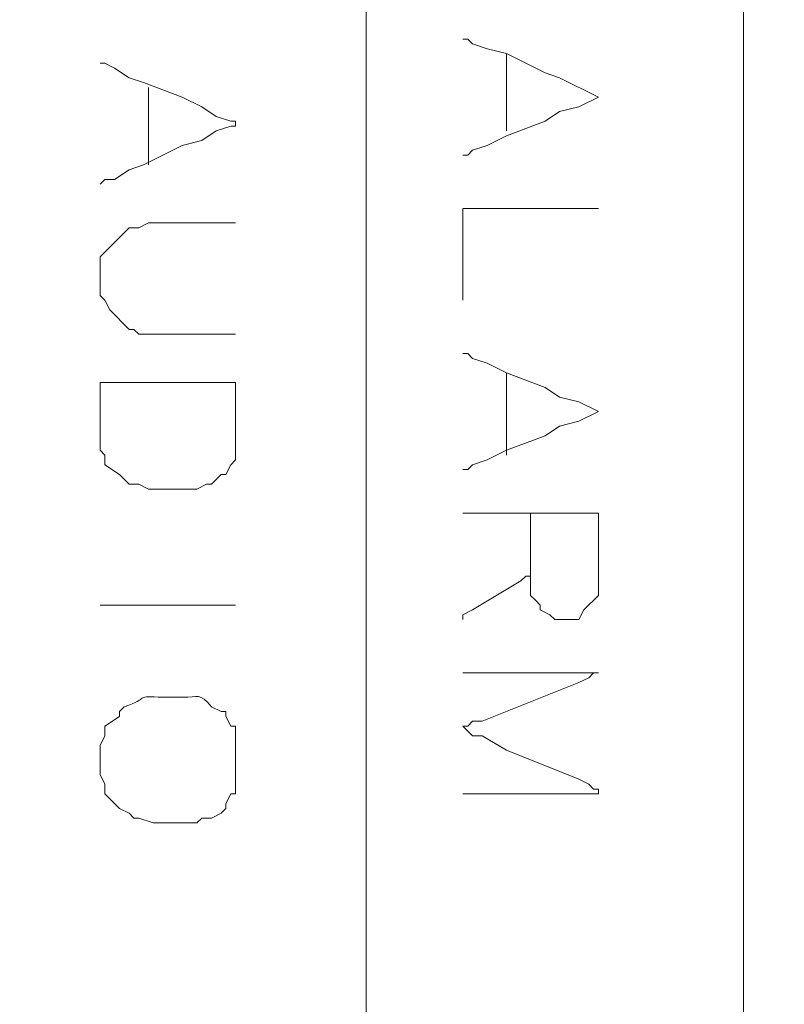
# Model space of a CAD drawing. Units: millimetres. Extents: x -95 to 95, y -136 to 137.
# Drawn here: x 47 to 50, y -91 to -86 of the extents above; entities that cross this region are included whole.
import ezdxf

# ---------------------------------------------------------------- set-up
doc = ezdxf.new("R2010")
doc.units = ezdxf.units.MM
doc.header["$MEASUREMENT"] = 0
doc.layers.add('layer 1', color=7, linetype='Continuous')

msp = doc.modelspace()

# ---------------------------------------------------------------- linework, layer by layer
at = {"layer": 'layer 1', "lineweight": 25}
msp.add_open_spline([(95.3558, -136.4826), (95.3558, -136.4826), (-95.377, -136.4826), (-95.377, -136.4826), (-95.377, -136.4826), (-95.377, -136.4826), (-95.377, 136.5462), (-95.377, 136.5462), (-95.377, 136.5462), (-95.377, 136.5462), (95.3558, 136.5462), (95.3558, 136.5462), (95.3558, 136.5462), (95.3558, 136.5462), (95.3558, -136.4826), (95.3558, -136.4826)], degree=3, knots=[0, 0, 0, 0, 0.2, 0.2, 0.2, 0.2, 0.4, 0.4, 0.4, 0.4, 0.6, 0.6, 0.6, 0.6, 1, 1, 1, 1], dxfattribs=at)
at = {"layer": 'layer 1', "lineweight": 15}
for points, knots in [([(48.3447, -134.1755), (48.3447, -134.1755), (48.3447, -134.1543), (48.3447, -134.1543), (48.3447, -134.1543), (48.3447, -116.7271), (48.3447, -99.2999), (48.3447, -81.8727), (48.3447, -81.8727), (48.3447, -81.8727), (48.3447, -81.8515), (48.3447, -81.8515)], [0, 0, 0, 0, 0.25, 0.25, 0.25, 0.25, 0.5, 0.5, 0.5, 0.5, 1, 1, 1, 1]), ([(49.9957, -81.8515), (49.9957, -81.8515), (49.9957, -81.8727), (49.9957, -81.8727), (49.9957, -81.8727), (49.9957, -99.2999), (49.9957, -116.7271), (49.9957, -134.1543), (49.9957, -134.1543), (49.9957, -134.1543), (49.9957, -134.1755), (49.9957, -134.1755)], [0, 0, 0, 0, 0.25, 0.25, 0.25, 0.25, 0.5, 0.5, 0.5, 0.5, 1, 1, 1, 1]), ([(48.768, -86.3177), (48.768, -86.3177), (48.7892, -86.3177), (48.7892, -86.3177), (48.7892, -86.3177), (48.7892, -86.3177), (48.8103, -86.3388), (48.8103, -86.3388), (48.8103, -86.3388), (48.8103, -86.3388), (48.8738, -86.36), (48.8738, -86.36), (48.8738, -86.36), (48.8738, -86.36), (48.9585, -86.3812), (48.9585, -86.3812), (48.9585, -86.3812), (48.9585, -86.3812), (49.1278, -86.4658), (49.1278, -86.4658), (49.1278, -86.4658), (49.1278, -86.4658), (49.1913, -86.487), (49.1913, -86.487), (49.1913, -86.487), (49.1913, -86.487), (49.3607, -86.5717), (49.3607, -86.5717), (49.3607, -86.5717), (49.3607, -86.5717), (49.276, -86.614), (49.276, -86.614), (49.276, -86.614), (49.276, -86.614), (49.1913, -86.6352), (49.1913, -86.6352), (49.1913, -86.6352), (49.1913, -86.6352), (49.1278, -86.6775), (49.1278, -86.6775), (49.1278, -86.6775), (49.1278, -86.6775), (48.9585, -86.741), (48.9585, -86.741), (48.9585, -86.741), (48.9585, -86.741), (48.8738, -86.7833), (48.8738, -86.7833), (48.8738, -86.7833), (48.8738, -86.7833), (48.8103, -86.8045), (48.8103, -86.8045), (48.8103, -86.8045), (48.8103, -86.8045), (48.7892, -86.8257), (48.7892, -86.8257), (48.7892, -86.8257), (48.7892, -86.8257), (48.768, -86.8257), (48.768, -86.8257)], [0, 0, 0, 0, 0.0625, 0.0625, 0.0625, 0.0625, 0.125, 0.125, 0.125, 0.125, 0.1875, 0.1875, 0.1875, 0.1875, 0.25, 0.25, 0.25, 0.25, 0.3125, 0.3125, 0.3125, 0.3125, 0.375, 0.375, 0.375, 0.375, 0.4375, 0.4375, 0.4375, 0.4375, 0.5, 0.5, 0.5, 0.5, 0.5625, 0.5625, 0.5625, 0.5625, 0.625, 0.625, 0.625, 0.625, 0.6875, 0.6875, 0.6875, 0.6875, 0.75, 0.75, 0.75, 0.75, 0.8125, 0.8125, 0.8125, 0.8125, 0.875, 0.875, 0.875, 0.875, 1, 1, 1, 1]), ([(47.1805, -86.4235), (47.1805, -86.4235), (47.2017, -86.4235), (47.2017, -86.4235), (47.2017, -86.4235), (47.2017, -86.4235), (47.244, -86.4447), (47.244, -86.4447), (47.244, -86.4447), (47.244, -86.4447), (47.3075, -86.487), (47.3075, -86.487), (47.3075, -86.487), (47.3075, -86.487), (47.371, -86.5082), (47.371, -86.5082), (47.371, -86.5082), (47.371, -86.5082), (47.5403, -86.5717), (47.5403, -86.5717), (47.5403, -86.5717), (47.5403, -86.5717), (47.625, -86.614), (47.625, -86.614), (47.625, -86.614), (47.625, -86.614), (47.6885, -86.6563), (47.6885, -86.6563), (47.6885, -86.6563), (47.6885, -86.6563), (47.752, -86.6775), (47.752, -86.6775), (47.752, -86.6775), (47.752, -86.6775), (47.7732, -86.6775), (47.7732, -86.6775), (47.7732, -86.6775), (47.7732, -86.6775), (47.7732, -86.6987), (47.7732, -86.6987), (47.7732, -86.6987), (47.7732, -86.6987), (47.752, -86.6987), (47.752, -86.6987), (47.752, -86.6987), (47.752, -86.6987), (47.6885, -86.7198), (47.6885, -86.7198), (47.6885, -86.7198), (47.6885, -86.7198), (47.625, -86.7622), (47.625, -86.7622), (47.625, -86.7622), (47.625, -86.7622), (47.5403, -86.7833), (47.5403, -86.7833), (47.5403, -86.7833), (47.5403, -86.7833), (47.371, -86.868), (47.371, -86.868), (47.371, -86.868), (47.371, -86.868), (47.3075, -86.8892), (47.3075, -86.8892), (47.3075, -86.8892), (47.3075, -86.8892), (47.244, -86.9315), (47.244, -86.9315), (47.244, -86.9315), (47.244, -86.9315), (47.2017, -86.9315), (47.2017, -86.9315), (47.2017, -86.9315), (47.2017, -86.9315), (47.1805, -86.9527), (47.1805, -86.9527)], [0, 0, 0, 0, 0.05, 0.05, 0.05, 0.05, 0.1, 0.1, 0.1, 0.1, 0.15, 0.15, 0.15, 0.15, 0.2, 0.2, 0.2, 0.2, 0.25, 0.25, 0.25, 0.25, 0.3, 0.3, 0.3, 0.3, 0.35, 0.35, 0.35, 0.35, 0.4, 0.4, 0.4, 0.4, 0.45, 0.45, 0.45, 0.45, 0.5, 0.5, 0.5, 0.5, 0.55, 0.55, 0.55, 0.55, 0.6, 0.6, 0.6, 0.6, 0.65, 0.65, 0.65, 0.65, 0.7, 0.7, 0.7, 0.7, 0.75, 0.75, 0.75, 0.75, 0.8, 0.8, 0.8, 0.8, 0.85, 0.85, 0.85, 0.85, 0.9, 0.9, 0.9, 0.9, 1, 1, 1, 1]), ([(49.3607, -87.0585), (49.3607, -87.0585), (49.3395, -87.0585), (49.3395, -87.0585), (49.3395, -87.0585), (49.1631, -87.0585), (48.9867, -87.0585), (48.8103, -87.0585), (48.8103, -87.0585), (48.8103, -87.0585), (48.768, -87.0585), (48.768, -87.0585), (48.768, -87.0585), (48.768, -87.0585), (48.768, -87.0797), (48.768, -87.0797), (48.768, -87.0797), (48.768, -87.1996), (48.768, -87.3196), (48.768, -87.4395), (48.768, -87.4395), (48.768, -87.4395), (48.768, -87.4607), (48.768, -87.4607)], [0, 0, 0, 0, 0.142857, 0.142857, 0.142857, 0.142857, 0.285714, 0.285714, 0.285714, 0.285714, 0.428571, 0.428571, 0.428571, 0.428571, 0.571429, 0.571429, 0.571429, 0.571429, 0.714286, 0.714286, 0.714286, 0.714286, 1, 1, 1, 1]), ([(47.3922, -87.122), (47.3922, -87.122), (47.3498, -87.1432), (47.3498, -87.1432), (47.3498, -87.1432), (47.3498, -87.1432), (47.3075, -87.1432), (47.3075, -87.1432), (47.3075, -87.1432), (47.3075, -87.1432), (47.1805, -87.2702), (47.1805, -87.2702), (47.1805, -87.2702), (47.1805, -87.2702), (47.1805, -87.2913), (47.1805, -87.2913)], [0, 0, 0, 0, 0.2, 0.2, 0.2, 0.2, 0.4, 0.4, 0.4, 0.4, 0.6, 0.6, 0.6, 0.6, 1, 1, 1, 1]), ([(47.1805, -87.4183), (47.1805, -87.4183), (47.1805, -87.4395), (47.1805, -87.4395), (47.1805, -87.4395), (47.1805, -87.4395), (47.2017, -87.4607), (47.2017, -87.4607), (47.2017, -87.4607), (47.2017, -87.4607), (47.2228, -87.503), (47.2228, -87.503), (47.2228, -87.503), (47.2228, -87.503), (47.3075, -87.5877), (47.3075, -87.5877), (47.3075, -87.5877), (47.3075, -87.5877), (47.3287, -87.5877), (47.3287, -87.5877), (47.3287, -87.5877), (47.3287, -87.5877), (47.3498, -87.6088), (47.3498, -87.6088), (47.3498, -87.6088), (47.3498, -87.6088), (47.3922, -87.6088), (47.3922, -87.6088)], [0, 0, 0, 0, 0.125, 0.125, 0.125, 0.125, 0.25, 0.25, 0.25, 0.25, 0.375, 0.375, 0.375, 0.375, 0.5, 0.5, 0.5, 0.5, 0.625, 0.625, 0.625, 0.625, 0.75, 0.75, 0.75, 0.75, 1, 1, 1, 1]), ([(48.768, -87.6935), (48.768, -87.6935), (48.7892, -87.6935), (48.7892, -87.6935), (48.7892, -87.6935), (48.7892, -87.6935), (48.8103, -87.7147), (48.8103, -87.7147), (48.8103, -87.7147), (48.8103, -87.7147), (48.8738, -87.7358), (48.8738, -87.7358), (48.8738, -87.7358), (48.8738, -87.7358), (48.9585, -87.7782), (48.9585, -87.7782), (48.9585, -87.7782), (48.9585, -87.7782), (49.1278, -87.8417), (49.1278, -87.8417), (49.1278, -87.8417), (49.1278, -87.8417), (49.1913, -87.884), (49.1913, -87.884), (49.1913, -87.884), (49.1913, -87.884), (49.276, -87.9052), (49.276, -87.9052), (49.276, -87.9052), (49.276, -87.9052), (49.3607, -87.9475), (49.3607, -87.9475), (49.3607, -87.9475), (49.3607, -87.9475), (49.276, -87.9898), (49.276, -87.9898), (49.276, -87.9898), (49.276, -87.9898), (49.1913, -88.011), (49.1913, -88.011), (49.1913, -88.011), (49.1913, -88.011), (49.1278, -88.0533), (49.1278, -88.0533), (49.1278, -88.0533), (49.1278, -88.0533), (48.9585, -88.1168), (48.9585, -88.1168), (48.9585, -88.1168), (48.9585, -88.1168), (48.8738, -88.1592), (48.8738, -88.1592), (48.8738, -88.1592), (48.8738, -88.1592), (48.8103, -88.1803), (48.8103, -88.1803), (48.8103, -88.1803), (48.8103, -88.1803), (48.7892, -88.2015), (48.7892, -88.2015), (48.7892, -88.2015), (48.7892, -88.2015), (48.768, -88.2015), (48.768, -88.2015)], [0, 0, 0, 0, 0.058824, 0.058824, 0.058824, 0.058824, 0.117647, 0.117647, 0.117647, 0.117647, 0.176471, 0.176471, 0.176471, 0.176471, 0.235294, 0.235294, 0.235294, 0.235294, 0.294118, 0.294118, 0.294118, 0.294118, 0.352941, 0.352941, 0.352941, 0.352941, 0.411765, 0.411765, 0.411765, 0.411765, 0.470588, 0.470588, 0.470588, 0.470588, 0.529412, 0.529412, 0.529412, 0.529412, 0.588235, 0.588235, 0.588235, 0.588235, 0.647059, 0.647059, 0.647059, 0.647059, 0.705882, 0.705882, 0.705882, 0.705882, 0.764706, 0.764706, 0.764706, 0.764706, 0.823529, 0.823529, 0.823529, 0.823529, 0.882353, 0.882353, 0.882353, 0.882353, 1, 1, 1, 1]), ([(47.7732, -88.1168), (47.7732, -88.1168), (47.7732, -87.8205), (47.7732, -87.8205), (47.7732, -87.8205), (47.7732, -87.8205), (47.752, -87.8205), (47.752, -87.8205), (47.752, -87.8205), (47.5686, -87.8205), (47.3851, -87.8205), (47.2017, -87.8205), (47.2017, -87.8205), (47.2017, -87.8205), (47.1805, -87.8205), (47.1805, -87.8205)], [0, 0, 0, 0, 0.2, 0.2, 0.2, 0.2, 0.4, 0.4, 0.4, 0.4, 0.6, 0.6, 0.6, 0.6, 1, 1, 1, 1]), ([(47.1805, -88.0957), (47.1805, -88.0957), (47.1805, -88.1168), (47.1805, -88.1168), (47.1805, -88.1168), (47.1805, -88.1168), (47.2017, -88.138), (47.2017, -88.138), (47.2017, -88.138), (47.2017, -88.138), (47.2017, -88.1803), (47.2017, -88.1803), (47.2017, -88.1803), (47.2017, -88.1803), (47.2652, -88.2227), (47.2652, -88.2227), (47.2652, -88.2227), (47.2652, -88.2227), (47.3075, -88.265), (47.3075, -88.265), (47.3075, -88.265), (47.3075, -88.265), (47.3498, -88.265), (47.3498, -88.265), (47.3498, -88.265), (47.3498, -88.265), (47.3922, -88.2862), (47.3922, -88.2862)], [0, 0, 0, 0, 0.125, 0.125, 0.125, 0.125, 0.25, 0.25, 0.25, 0.25, 0.375, 0.375, 0.375, 0.375, 0.5, 0.5, 0.5, 0.5, 0.625, 0.625, 0.625, 0.625, 0.75, 0.75, 0.75, 0.75, 1, 1, 1, 1]), ([(47.7732, -88.1168), (47.7732, -88.1168), (47.7732, -88.1592), (47.7732, -88.1592), (47.7732, -88.1592), (47.7732, -88.1592), (47.752, -88.1803), (47.752, -88.1803), (47.752, -88.1803), (47.752, -88.1803), (47.7308, -88.2227), (47.7308, -88.2227), (47.7308, -88.2227), (47.7308, -88.2227), (47.7097, -88.2227), (47.7097, -88.2227), (47.7097, -88.2227), (47.7097, -88.2227), (47.6673, -88.265), (47.6673, -88.265), (47.6673, -88.265), (47.6673, -88.265), (47.6462, -88.265), (47.6462, -88.265), (47.6462, -88.265), (47.6462, -88.265), (47.6038, -88.2862), (47.6038, -88.2862), (47.6038, -88.2862), (47.6038, -88.2862), (47.5827, -88.2862), (47.5827, -88.2862)], [0, 0, 0, 0, 0.111111, 0.111111, 0.111111, 0.111111, 0.222222, 0.222222, 0.222222, 0.222222, 0.333333, 0.333333, 0.333333, 0.333333, 0.444444, 0.444444, 0.444444, 0.444444, 0.555556, 0.555556, 0.555556, 0.555556, 0.666667, 0.666667, 0.666667, 0.666667, 0.777778, 0.777778, 0.777778, 0.777778, 1, 1, 1, 1]), ([(49.3607, -88.392), (49.3607, -88.392), (49.3395, -88.392), (49.3395, -88.392), (49.3395, -88.392), (49.1561, -88.392), (48.9726, -88.392), (48.7892, -88.392), (48.7892, -88.392), (48.7892, -88.392), (48.768, -88.392), (48.768, -88.392)], [0, 0, 0, 0, 0.25, 0.25, 0.25, 0.25, 0.5, 0.5, 0.5, 0.5, 1, 1, 1, 1]), ([(49.0643, -88.6672), (49.0643, -88.6672), (49.0432, -88.6672), (49.0432, -88.6672), (49.0432, -88.6672), (49.0432, -88.6672), (49.022, -88.6883), (49.022, -88.6883), (49.022, -88.6883), (49.022, -88.6883), (48.8103, -88.8153), (48.8103, -88.8153), (48.8103, -88.8153), (48.8103, -88.8153), (48.768, -88.8365), (48.768, -88.8365), (48.768, -88.8365), (48.768, -88.8365), (48.768, -88.8577), (48.768, -88.8577)], [0, 0, 0, 0, 0.166667, 0.166667, 0.166667, 0.166667, 0.333333, 0.333333, 0.333333, 0.333333, 0.5, 0.5, 0.5, 0.5, 0.666667, 0.666667, 0.666667, 0.666667, 1, 1, 1, 1]), ([(49.3607, -88.7307), (49.3607, -88.7307), (49.3607, -88.7518), (49.3607, -88.7518), (49.3607, -88.7518), (49.3607, -88.7518), (49.2972, -88.8153), (49.2972, -88.8153), (49.2972, -88.8153), (49.2972, -88.8153), (49.276, -88.8577), (49.276, -88.8577), (49.276, -88.8577), (49.276, -88.8577), (49.1702, -88.8577), (49.1702, -88.8577), (49.1702, -88.8577), (49.1702, -88.8577), (49.149, -88.8365), (49.149, -88.8365), (49.149, -88.8365), (49.149, -88.8365), (49.1067, -88.8153), (49.1067, -88.8153), (49.1067, -88.8153), (49.1067, -88.8153), (49.1067, -88.7942), (49.1067, -88.7942), (49.1067, -88.7942), (49.1067, -88.7942), (49.0855, -88.773), (49.0855, -88.773), (49.0855, -88.773), (49.0855, -88.773), (49.0643, -88.7518), (49.0643, -88.7518)], [0, 0, 0, 0, 0.1, 0.1, 0.1, 0.1, 0.2, 0.2, 0.2, 0.2, 0.3, 0.3, 0.3, 0.3, 0.4, 0.4, 0.4, 0.4, 0.5, 0.5, 0.5, 0.5, 0.6, 0.6, 0.6, 0.6, 0.7, 0.7, 0.7, 0.7, 0.8, 0.8, 0.8, 0.8, 1, 1, 1, 1]), ([(47.1805, -88.7942), (47.1805, -88.7942), (47.2017, -88.7942), (47.2017, -88.7942), (47.2017, -88.7942), (47.3851, -88.7942), (47.5686, -88.7942), (47.752, -88.7942), (47.752, -88.7942), (47.752, -88.7942), (47.7732, -88.7942), (47.7732, -88.7942)], [0, 0, 0, 0, 0.25, 0.25, 0.25, 0.25, 0.5, 0.5, 0.5, 0.5, 1, 1, 1, 1]), ([(49.3607, -89.6197), (49.3607, -89.6197), (49.3607, -89.5985), (49.3607, -89.5985), (49.3607, -89.5985), (49.3607, -89.5985), (49.3395, -89.5985), (49.3395, -89.5985), (49.3395, -89.5985), (49.3395, -89.5985), (49.3183, -89.5773), (49.3183, -89.5773), (49.3183, -89.5773), (49.3183, -89.5773), (49.276, -89.5562), (49.276, -89.5562), (49.276, -89.5562), (49.276, -89.5562), (48.9585, -89.4292), (48.9585, -89.4292), (48.9585, -89.4292), (48.9585, -89.4292), (48.8527, -89.3657), (48.8527, -89.3657), (48.8527, -89.3657), (48.8527, -89.3657), (48.8103, -89.3657), (48.8103, -89.3657), (48.8103, -89.3657), (48.8103, -89.3657), (48.768, -89.3233), (48.768, -89.3233), (48.768, -89.3233), (48.768, -89.3233), (48.7892, -89.3233), (48.7892, -89.3233), (48.7892, -89.3233), (48.7892, -89.3233), (48.8103, -89.3022), (48.8103, -89.3022), (48.8103, -89.3022), (48.8103, -89.3022), (48.8527, -89.3022), (48.8527, -89.3022), (48.8527, -89.3022), (48.8527, -89.3022), (49.276, -89.1328), (49.276, -89.1328), (49.276, -89.1328), (49.276, -89.1328), (49.3183, -89.1117), (49.3183, -89.1117), (49.3183, -89.1117), (49.3183, -89.1117), (49.3395, -89.0905), (49.3395, -89.0905), (49.3395, -89.0905), (49.3395, -89.0905), (49.3607, -89.0905), (49.3607, -89.0905), (49.3607, -89.0905), (49.3607, -89.0905), (49.3395, -89.0905), (49.3395, -89.0905), (49.3395, -89.0905), (49.1561, -89.0905), (48.9726, -89.0905), (48.7892, -89.0905), (48.7892, -89.0905), (48.7892, -89.0905), (48.768, -89.0905), (48.768, -89.0905)], [0, 0, 0, 0, 0.052632, 0.052632, 0.052632, 0.052632, 0.105263, 0.105263, 0.105263, 0.105263, 0.157895, 0.157895, 0.157895, 0.157895, 0.210526, 0.210526, 0.210526, 0.210526, 0.263158, 0.263158, 0.263158, 0.263158, 0.315789, 0.315789, 0.315789, 0.315789, 0.368421, 0.368421, 0.368421, 0.368421, 0.421053, 0.421053, 0.421053, 0.421053, 0.473684, 0.473684, 0.473684, 0.473684, 0.526316, 0.526316, 0.526316, 0.526316, 0.578947, 0.578947, 0.578947, 0.578947, 0.631579, 0.631579, 0.631579, 0.631579, 0.684211, 0.684211, 0.684211, 0.684211, 0.736842, 0.736842, 0.736842, 0.736842, 0.789474, 0.789474, 0.789474, 0.789474, 0.842105, 0.842105, 0.842105, 0.842105, 0.894737, 0.894737, 0.894737, 0.894737, 1, 1, 1, 1]), ([(47.7732, -89.408), (47.7732, -89.408), (47.7732, -89.3233), (47.7732, -89.3233), (47.7732, -89.3233), (47.7732, -89.3233), (47.752, -89.3233), (47.752, -89.3233), (47.752, -89.3233), (47.752, -89.3233), (47.7308, -89.281), (47.7308, -89.281), (47.7308, -89.281), (47.7308, -89.281), (47.7308, -89.2598), (47.7308, -89.2598), (47.7308, -89.2598), (47.7308, -89.2598), (47.7097, -89.2598), (47.7097, -89.2598), (47.7097, -89.2598), (47.7097, -89.2598), (47.6673, -89.2387), (47.6673, -89.2387), (47.6673, -89.2387), (47.6151, -89.1731), (47.6116, -89.2002), (47.5403, -89.1963), (47.5403, -89.1963), (47.5403, -89.1963), (47.4345, -89.1963), (47.4345, -89.1963), (47.4345, -89.1963), (47.3297, -89.191), (47.401, -89.202), (47.2863, -89.2387), (47.2863, -89.2387), (47.2863, -89.2387), (47.2652, -89.2598), (47.2652, -89.2598), (47.2652, -89.2598), (47.2652, -89.2598), (47.2652, -89.281), (47.2652, -89.281), (47.2652, -89.281), (47.2652, -89.281), (47.2017, -89.3233), (47.2017, -89.3233), (47.2017, -89.3233), (47.2017, -89.3233), (47.2017, -89.3657), (47.2017, -89.3657), (47.2017, -89.3657), (47.2017, -89.3657), (47.1805, -89.408), (47.1805, -89.408), (47.1805, -89.408), (47.1805, -89.408), (47.1805, -89.535), (47.1805, -89.535), (47.1805, -89.535), (47.1805, -89.535), (47.2017, -89.5773), (47.2017, -89.5773), (47.2017, -89.5773), (47.2017, -89.5773), (47.2017, -89.6197), (47.2017, -89.6197), (47.2017, -89.6197), (47.2017, -89.6197), (47.2652, -89.6832), (47.2652, -89.6832), (47.2652, -89.6832), (47.2652, -89.6832), (47.3075, -89.7043), (47.3075, -89.7043), (47.3075, -89.7043), (47.3075, -89.7043), (47.3287, -89.7255), (47.3287, -89.7255), (47.3287, -89.7255), (47.3287, -89.7255), (47.3498, -89.7255), (47.3498, -89.7255), (47.3498, -89.7255), (47.3498, -89.7255), (47.4133, -89.7467), (47.4133, -89.7467), (47.4133, -89.7467), (47.4133, -89.7467), (47.6038, -89.7467), (47.6038, -89.7467), (47.6038, -89.7467), (47.6038, -89.7467), (47.625, -89.7255), (47.625, -89.7255), (47.625, -89.7255), (47.625, -89.7255), (47.6673, -89.7255), (47.6673, -89.7255), (47.6673, -89.7255), (47.6673, -89.7255), (47.7097, -89.7043), (47.7097, -89.7043), (47.7097, -89.7043), (47.7097, -89.7043), (47.7308, -89.6832), (47.7308, -89.6832), (47.7308, -89.6832), (47.7308, -89.6832), (47.7308, -89.662), (47.7308, -89.662), (47.7308, -89.662), (47.7308, -89.662), (47.752, -89.6197), (47.752, -89.6197), (47.752, -89.6197), (47.752, -89.6197), (47.7732, -89.6197), (47.7732, -89.6197), (47.7732, -89.6197), (47.7732, -89.6197), (47.7732, -89.5773), (47.7732, -89.5773), (47.7732, -89.5773), (47.7732, -89.5279), (47.7732, -89.4786), (47.7732, -89.4292), (47.7732, -89.4292), (47.7732, -89.4292), (47.7732, -89.408), (47.7732, -89.408)], [0, 0, 0, 0, 0.029412, 0.029412, 0.029412, 0.029412, 0.058824, 0.058824, 0.058824, 0.058824, 0.088235, 0.088235, 0.088235, 0.088235, 0.117647, 0.117647, 0.117647, 0.117647, 0.147059, 0.147059, 0.147059, 0.147059, 0.176471, 0.176471, 0.176471, 0.176471, 0.205882, 0.205882, 0.205882, 0.205882, 0.235294, 0.235294, 0.235294, 0.235294, 0.264706, 0.264706, 0.264706, 0.264706, 0.294118, 0.294118, 0.294118, 0.294118, 0.323529, 0.323529, 0.323529, 0.323529, 0.352941, 0.352941, 0.352941, 0.352941, 0.382353, 0.382353, 0.382353, 0.382353, 0.411765, 0.411765, 0.411765, 0.411765, 0.441176, 0.441176, 0.441176, 0.441176, 0.470588, 0.470588, 0.470588, 0.470588, 0.5, 0.5, 0.5, 0.5, 0.529412, 0.529412, 0.529412, 0.529412, 0.558824, 0.558824, 0.558824, 0.558824, 0.588235, 0.588235, 0.588235, 0.588235, 0.617647, 0.617647, 0.617647, 0.617647, 0.647059, 0.647059, 0.647059, 0.647059, 0.676471, 0.676471, 0.676471, 0.676471, 0.705882, 0.705882, 0.705882, 0.705882, 0.735294, 0.735294, 0.735294, 0.735294, 0.764706, 0.764706, 0.764706, 0.764706, 0.794118, 0.794118, 0.794118, 0.794118, 0.823529, 0.823529, 0.823529, 0.823529, 0.852941, 0.852941, 0.852941, 0.852941, 0.882353, 0.882353, 0.882353, 0.882353, 0.911765, 0.911765, 0.911765, 0.911765, 0.941176, 0.941176, 0.941176, 0.941176, 1, 1, 1, 1]), ([(49.3607, -89.6197), (49.3607, -89.6197), (49.3395, -89.6197), (49.3395, -89.6197), (49.3395, -89.6197), (49.1561, -89.6197), (48.9726, -89.6197), (48.7892, -89.6197), (48.7892, -89.6197), (48.7892, -89.6197), (48.768, -89.6197), (48.768, -89.6197)], [0, 0, 0, 0, 0.25, 0.25, 0.25, 0.25, 0.5, 0.5, 0.5, 0.5, 1, 1, 1, 1])]:
    msp.add_open_spline(points, degree=3, knots=knots, dxfattribs=at)
for points in [[(48.9585, -86.3812), (48.9585, -86.3812), (48.9585, -86.7198), (48.9585, -86.7198)], [(47.3922, -86.5293), (47.3922, -86.5293), (47.3922, -86.868), (47.3922, -86.868)], [(47.3922, -87.122), (47.3922, -87.122), (47.7732, -87.122), (47.7732, -87.122)], [(47.1805, -87.4183), (47.1805, -87.4183), (47.1805, -87.2913), (47.1805, -87.2913)], [(47.7732, -87.6088), (47.7732, -87.6088), (47.3922, -87.6088), (47.3922, -87.6088)], [(48.9585, -87.7782), (48.9585, -87.7782), (48.9585, -88.138), (48.9585, -88.138)], [(47.1805, -87.8205), (47.1805, -87.8205), (47.1805, -88.1168), (47.1805, -88.1168)], [(47.3922, -88.2862), (47.3922, -88.2862), (47.5827, -88.2862), (47.5827, -88.2862)], [(49.0643, -88.392), (49.0643, -88.392), (49.0643, -88.7518), (49.0643, -88.7518)], [(49.3607, -88.7307), (49.3607, -88.7307), (49.3607, -88.392), (49.3607, -88.392)]]:
    msp.add_open_spline(points, degree=3, dxfattribs=at)

doc.saveas('drawing.dxf')
